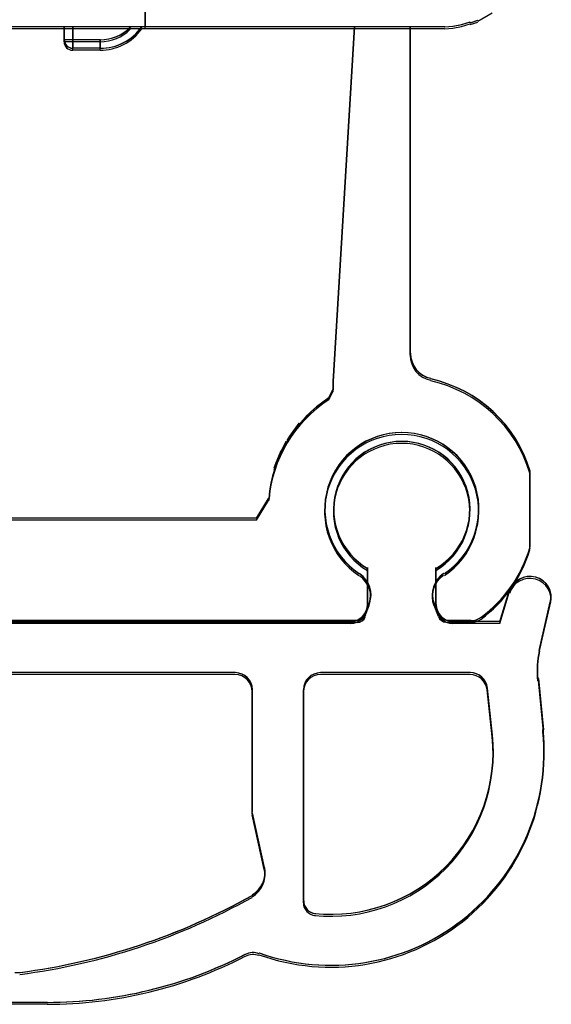
# Model space of a CAD drawing. Units: millimetres. Extents: x -1817 to 21, y -1445 to 1008.
# Drawn here: x -45 to -38, y -609 to -598 of the extents above; entities that cross this region are included whole.
import ezdxf

# ---------------------------------------------------------------- set-up
doc = ezdxf.new("R2010")
doc.units = ezdxf.units.MM
doc.header["$LTSCALE"] = 0.838525

# ---------------------------------------------------------------- blocks, each defined once
blk = doc.blocks.new('BLY_A00310', base_point=(23, -3))
at = {"color": 7, "linetype": 'Continuous'}
for p, q in [((31.604093, 8.422845), (31.604093, 11.802845)), ((31.604093, 8.422845), (28.604093, 8.422845)), ((30.654093, 8.422845), (29.554093, 8.422845)), ((30.654093, 8.272845), (30.654093, 8.422845)), ((30.754093, 8.272845), (30.754093, 8.422845)), ((32.854093, 8.422845), (31.554093, 8.422845)), ((35.104093, 8.422845), (31.604093, 8.422845)), ((34.104093, 8.422845), (33.454093, 8.422845)), ((33.804093, 4.272845), (34.054093, 8.422845)), ((35.104093, 8.422845), (34.104093, 8.422845)), ((34.704093, 4.602845), (34.704093, 8.432845)), ((35.104093, 8.422845), (35.204093, 8.432845)), ((35.204093, 8.432845), (35.304093, 8.452845)), ((35.304093, 8.452845), (35.404093, 8.482845)), ((35.404093, 8.472845), (35.494093, 8.502845)), ((30.754093, 8.272845), (30.654093, 8.272845)), ((31.074093, 8.272845), (30.754093, 8.272845)), ((30.754093, 8.172845), (30.754093, 8.272845)), ((31.074093, 8.172845), (31.074093, 8.272845)), ((31.074093, 8.172845), (30.754093, 8.172845)), ((33.804093, 4.172845), (33.804093, 4.272845)), ((33.754093, 4.092845), (33.804093, 4.182845)), ((33.484093, 3.862845), (33.504093, 3.882845)), ((33.294093, 3.632845), (33.404093, 3.782845)), ((33.264093, 3.582845), (33.294093, 3.632845)), ((33.134093, 3.322845), (33.194093, 3.462845)), ((33.194093, 3.452845), (33.254093, 3.572845)), ((33.114093, 3.262845), (33.134093, 3.322845)), ((36.104093, 2.332845), (36.104093, 3.222845)), ((32.904093, 2.672845), (33.044093, 2.902845)), ((32.904093, 2.672845), (27.304093, 2.672845)), ((34.204093, 1.662845), (34.204093, 2.092845)), ((35.004093, 1.662845), (35.004093, 2.092845)), ((35.754093, 1.462845), (35.864093, 1.822845)), ((34.174093, 1.542845), (34.224093, 1.672845)), ((35.034093, 1.542845), (34.984093, 1.672845)), ((36.214093, 1.122845), (36.344093, 1.692845)), ((34.084093, 1.472845), (26.124093, 1.472845)), ((34.004093, 1.462845), (26.204093, 1.462845)), ((30.654093, 1.462845), (30.654093, 1.482845)), ((30.754093, 1.462845), (30.754093, 1.482845)), ((31.354093, 1.462845), (31.354093, 1.482845)), ((31.454093, 1.462845), (31.454093, 1.482845)), ((31.454093, 1.462845), (31.454093, 1.482845)), ((35.414093, 1.472845), (35.124093, 1.472845)), ((35.754093, 1.462845), (35.204093, 1.462845)), ((32.654093, 0.862845), (27.554093, 0.862845)), ((35.404093, 0.862845), (33.654093, 0.862845)), ((36.264093, 0.192845), (36.204093, 0.792845)), ((32.854093, -0.767155), (32.854093, 0.662845)), ((33.454093, -1.807155), (33.454093, 0.662845)), ((35.664093, 0.132845), (35.604093, 0.682845)), ((32.994093, -1.417155), (32.854093, -0.777155)), ((30.454093, -2.997155), (29.744093, -2.997155))]:
    blk.add_line(p, q, dxfattribs=at)
for centre, radius, start, end in [((31.074093, 8.772845), 0.6, 270, 324.462293), ((31.074093, 8.772845), 0.5, 270, 314.999971), ((30.754093, 8.272845), 0.1, 180, 270), ((35.004093, 4.602845), 0.3, 180, 258.310678), ((34.604093, 2.772845), 1.566046, 16.699271, 77.471192), ((34.604093, 2.772845), 1.561601, 122.977731, 175.236389), ((34.604093, 2.772845), 0.901388, 303.690068, 236.309932), ((34.604093, 2.772845), 0.797559, 300.101291, 239.898709), ((34.604093, 2.772845), 1.566046, 306.430848, 343.300729), ((33.944093, 1.772845), 0.297321, 340.346105, 55.784323), ((35.264093, 1.772845), 0.302324, 124.215714, 199.65388), ((36.104093, 1.742845), 0.247386, 345.963864, 163.739848), ((34.004093, 1.662845), 0.200001, 270, 0), ((35.204093, 1.662845), 0.2, 180, 270), ((34.084093, 1.572845), 0.1, 270, 341.564687), ((35.124093, 1.572845), 0.094869, 198.435313, 270), ((35.414093, 1.672845), 0.200001, 270, 306.869898), ((37.194093, 0.892845), 1.00439, 167.347482, 185.767912), ((32.654093, 0.662845), 0.2, 0, 90), ((33.654093, 0.662845), 0.200001, 90, 180), ((35.404093, 0.662845), 0.200997, 5.710728, 90), ((33.774093, -0.067155), 2.495616, 250.330737, 5.961096), ((33.774093, -0.067155), 1.899526, 264.25939, 6.040588), ((32.704093, -1.477155), 0.300167, 299.981633, 11.689269), ((29.174093, 4.792845), 7.50168, 277.352379, 299.366076), ((33.604093, -1.807155), 0.15, 180, 266.185919), ((32.864093, -2.617155), 0.202485, 69.775211, 116.56499), ((30.454093, 2.062845), 5.059999, 270, 297.273619), ((30.104093, -2.447155), 0.202238, 261.469267, 278.530733)]:
    blk.add_arc(centre, radius, start, end, dxfattribs=at)
blk = doc.blocks.new('BLY_A00309', base_point=(23, -3))
at = {"color": 7, "linetype": 'Continuous'}
for p, q in [((31.604093, 8.422845), (31.604093, 11.802845)), ((31.604093, 8.422845), (28.604093, 8.422845)), ((30.654093, 8.422845), (29.554093, 8.422845)), ((30.654093, 8.272845), (30.654093, 8.422845)), ((30.754093, 8.272845), (30.754093, 8.422845)), ((32.854093, 8.422845), (31.554093, 8.422845)), ((35.104093, 8.422845), (31.604093, 8.422845)), ((34.104093, 8.422845), (33.454093, 8.422845)), ((33.804093, 4.272845), (34.054093, 8.422845)), ((35.104093, 8.422845), (34.104093, 8.422845)), ((34.704093, 4.602845), (34.704093, 8.432845)), ((35.104093, 8.422845), (35.204093, 8.432845)), ((35.204093, 8.432845), (35.304093, 8.452845)), ((35.304093, 8.452845), (35.404093, 8.482845)), ((35.404093, 8.472845), (35.494093, 8.502845)), ((30.754093, 8.272845), (30.654093, 8.272845)), ((31.074093, 8.272845), (30.754093, 8.272845)), ((30.754093, 8.172845), (30.754093, 8.272845)), ((31.074093, 8.172845), (31.074093, 8.272845)), ((31.074093, 8.172845), (30.754093, 8.172845)), ((33.804093, 4.172845), (33.804093, 4.272845)), ((33.754093, 4.092845), (33.804093, 4.182845)), ((33.484093, 3.862845), (33.504093, 3.882845)), ((33.294093, 3.632845), (33.404093, 3.782845)), ((33.264093, 3.582845), (33.294093, 3.632845)), ((33.134093, 3.322845), (33.194093, 3.462845)), ((33.194093, 3.452845), (33.254093, 3.572845)), ((33.114093, 3.262845), (33.134093, 3.322845)), ((36.104093, 2.332845), (36.104093, 3.222845)), ((32.904093, 2.672845), (33.044093, 2.902845)), ((32.904093, 2.672845), (27.304093, 2.672845)), ((34.204093, 1.662845), (34.204093, 2.092845)), ((35.004093, 1.662845), (35.004093, 2.092845)), ((35.754093, 1.462845), (35.864093, 1.822845)), ((34.174093, 1.542845), (34.224093, 1.672845)), ((35.034093, 1.542845), (34.984093, 1.672845)), ((36.214093, 1.122845), (36.344093, 1.692845)), ((34.084093, 1.472845), (26.124093, 1.472845)), ((34.004093, 1.462845), (26.204093, 1.462845)), ((30.654093, 1.462845), (30.654093, 1.482845)), ((30.754093, 1.462845), (30.754093, 1.482845)), ((31.354093, 1.462845), (31.354093, 1.482845)), ((31.454093, 1.462845), (31.454093, 1.482845)), ((31.454093, 1.462845), (31.454093, 1.482845)), ((35.414093, 1.472845), (35.124093, 1.472845)), ((35.754093, 1.462845), (35.204093, 1.462845)), ((32.654093, 0.862845), (27.554093, 0.862845)), ((35.404093, 0.862845), (33.654093, 0.862845)), ((36.264093, 0.192845), (36.204093, 0.792845)), ((32.854093, -0.767155), (32.854093, 0.662845)), ((33.454093, -1.807155), (33.454093, 0.662845)), ((35.664093, 0.132845), (35.604093, 0.682845)), ((32.994093, -1.417155), (32.854093, -0.777155)), ((30.454093, -2.997155), (29.744093, -2.997155))]:
    blk.add_line(p, q, dxfattribs=at)
for centre, radius, start, end in [((31.074093, 8.772845), 0.6, 270, 324.462293), ((31.074093, 8.772845), 0.5, 270, 314.999971), ((30.754093, 8.272845), 0.1, 180, 270), ((35.004093, 4.602845), 0.3, 180, 258.310678), ((34.604093, 2.772845), 1.566046, 16.699271, 77.471192), ((34.604093, 2.772845), 1.561601, 122.977731, 175.236389), ((34.604093, 2.772845), 0.901388, 303.690068, 236.309932), ((34.604093, 2.772845), 0.797559, 300.101291, 239.898709), ((34.604093, 2.772845), 1.566046, 306.430848, 343.300729), ((33.944093, 1.772845), 0.297321, 340.346105, 55.784323), ((35.264093, 1.772845), 0.302324, 124.215714, 199.65388), ((36.104093, 1.742845), 0.247386, 345.963864, 163.739848), ((34.004093, 1.662845), 0.200001, 270, 0), ((35.204093, 1.662845), 0.2, 180, 270), ((34.084093, 1.572845), 0.1, 270, 341.564687), ((35.124093, 1.572845), 0.094869, 198.435313, 270), ((35.414093, 1.672845), 0.200001, 270, 306.869898), ((37.194093, 0.892845), 1.00439, 167.347482, 185.767912), ((32.654093, 0.662845), 0.2, 0, 90), ((33.654093, 0.662845), 0.200001, 90, 180), ((35.404093, 0.662845), 0.200997, 5.710728, 90), ((33.774093, -0.067155), 2.495616, 250.330737, 5.961096), ((33.774093, -0.067155), 1.899526, 264.25939, 6.040588), ((32.704093, -1.477155), 0.300167, 299.981633, 11.689269), ((29.174093, 4.792845), 7.50168, 277.352379, 299.366076), ((33.604093, -1.807155), 0.15, 180, 266.185919), ((32.864093, -2.617155), 0.202485, 69.775211, 116.56499), ((30.454093, 2.062845), 5.059999, 270, 297.273619), ((30.104093, -2.447155), 0.202238, 261.469267, 278.530733)]:
    blk.add_arc(centre, radius, start, end, dxfattribs=at)
blk = doc.blocks.new('BLY_A00308', base_point=(23, -3))
at = {"color": 7, "linetype": 'Continuous'}
for p, q in [((31.604093, 8.422845), (31.604093, 11.802845)), ((31.604093, 8.422845), (28.604093, 8.422845)), ((30.654093, 8.422845), (29.554093, 8.422845)), ((30.654093, 8.272845), (30.654093, 8.422845)), ((30.754093, 8.272845), (30.754093, 8.422845)), ((32.854093, 8.422845), (31.554093, 8.422845)), ((35.104093, 8.422845), (31.604093, 8.422845)), ((34.104093, 8.422845), (33.454093, 8.422845)), ((33.804093, 4.272845), (34.054093, 8.422845)), ((35.104093, 8.422845), (34.104093, 8.422845)), ((34.704093, 4.602845), (34.704093, 8.432845)), ((35.104093, 8.422845), (35.204093, 8.432845)), ((35.204093, 8.432845), (35.304093, 8.452845)), ((35.304093, 8.452845), (35.404093, 8.482845)), ((35.404093, 8.472845), (35.494093, 8.502845)), ((30.754093, 8.272845), (30.654093, 8.272845)), ((31.074093, 8.272845), (30.754093, 8.272845)), ((30.754093, 8.172845), (30.754093, 8.272845)), ((31.074093, 8.172845), (31.074093, 8.272845)), ((31.074093, 8.172845), (30.754093, 8.172845)), ((33.804093, 4.172845), (33.804093, 4.272845)), ((33.754093, 4.092845), (33.804093, 4.182845)), ((33.484093, 3.862845), (33.504093, 3.882845)), ((33.294093, 3.632845), (33.404093, 3.782845)), ((33.264093, 3.582845), (33.294093, 3.632845)), ((33.134093, 3.322845), (33.194093, 3.462845)), ((33.194093, 3.452845), (33.254093, 3.572845)), ((33.114093, 3.262845), (33.134093, 3.322845)), ((36.104093, 2.332845), (36.104093, 3.222845)), ((32.904093, 2.672845), (33.044093, 2.902845)), ((32.904093, 2.672845), (27.304093, 2.672845)), ((34.204093, 1.662845), (34.204093, 2.092845)), ((35.004093, 1.662845), (35.004093, 2.092845)), ((35.754093, 1.462845), (35.864093, 1.822845)), ((34.174093, 1.542845), (34.224093, 1.672845)), ((35.034093, 1.542845), (34.984093, 1.672845)), ((36.214093, 1.122845), (36.344093, 1.692845)), ((34.084093, 1.472845), (26.124093, 1.472845)), ((34.004093, 1.462845), (26.204093, 1.462845)), ((30.654093, 1.462845), (30.654093, 1.482845)), ((30.754093, 1.462845), (30.754093, 1.482845)), ((31.354093, 1.462845), (31.354093, 1.482845)), ((31.454093, 1.462845), (31.454093, 1.482845)), ((31.454093, 1.462845), (31.454093, 1.482845)), ((35.414093, 1.472845), (35.124093, 1.472845)), ((35.754093, 1.462845), (35.204093, 1.462845)), ((32.654093, 0.862845), (27.554093, 0.862845)), ((35.404093, 0.862845), (33.654093, 0.862845)), ((36.264093, 0.192845), (36.204093, 0.792845)), ((32.854093, -0.767155), (32.854093, 0.662845)), ((33.454093, -1.807155), (33.454093, 0.662845)), ((35.664093, 0.132845), (35.604093, 0.682845)), ((32.994093, -1.417155), (32.854093, -0.777155)), ((30.454093, -2.997155), (29.744093, -2.997155))]:
    blk.add_line(p, q, dxfattribs=at)
for centre, radius, start, end in [((31.074093, 8.772845), 0.6, 270, 324.462293), ((31.074093, 8.772845), 0.5, 270, 314.999971), ((30.754093, 8.272845), 0.1, 180, 270), ((35.004093, 4.602845), 0.3, 180, 258.310678), ((34.604093, 2.772845), 1.566046, 16.699271, 77.471192), ((34.604093, 2.772845), 1.561601, 122.977731, 175.236389), ((34.604093, 2.772845), 0.901388, 303.690068, 236.309932), ((34.604093, 2.772845), 0.797559, 300.101291, 239.898709), ((34.604093, 2.772845), 1.566046, 306.430848, 343.300729), ((33.944093, 1.772845), 0.297321, 340.346105, 55.784323), ((35.264093, 1.772845), 0.302324, 124.215714, 199.65388), ((36.104093, 1.742845), 0.247386, 345.963864, 163.739848), ((34.004093, 1.662845), 0.200001, 270, 0), ((35.204093, 1.662845), 0.2, 180, 270), ((34.084093, 1.572845), 0.1, 270, 341.564687), ((35.124093, 1.572845), 0.094869, 198.435313, 270), ((35.414093, 1.672845), 0.200001, 270, 306.869898), ((37.194093, 0.892845), 1.00439, 167.347482, 185.767912), ((32.654093, 0.662845), 0.2, 0, 90), ((33.654093, 0.662845), 0.200001, 90, 180), ((35.404093, 0.662845), 0.200997, 5.710728, 90), ((33.774093, -0.067155), 2.495616, 250.330737, 5.961096), ((33.774093, -0.067155), 1.899526, 264.25939, 6.040588), ((32.704093, -1.477155), 0.300167, 299.981633, 11.689269), ((29.174093, 4.792845), 7.50168, 277.352379, 299.366076), ((33.604093, -1.807155), 0.15, 180, 266.185919), ((32.864093, -2.617155), 0.202485, 69.775211, 116.56499), ((30.454093, 2.062845), 5.059999, 270, 297.273619), ((30.104093, -2.447155), 0.202238, 261.469267, 278.530733)]:
    blk.add_arc(centre, radius, start, end, dxfattribs=at)
blk = doc.blocks.new('BLY_A00307', base_point=(49.1, -21.8))
at = {"color": 7, "linetype": 'Continuous'}
for p, q in [((57.704093, -10.377155), (57.704093, -6.997155)), ((61.594093, -10.287155), (61.764093, -10.187155)), ((60.804093, -14.197155), (60.804093, -10.367155)), ((61.204093, -10.377155), (61.304093, -10.367155)), ((61.304093, -10.367155), (61.404093, -10.347155)), ((61.404093, -10.347155), (61.504093, -10.317155)), ((61.504093, -10.327155), (61.594093, -10.297155)), ((57.704093, -10.377155), (54.704093, -10.377155)), ((56.754093, -10.377155), (55.654093, -10.377155)), ((56.754093, -10.527155), (56.754093, -10.377155)), ((56.854093, -10.527155), (56.854093, -10.377155)), ((58.954093, -10.377155), (57.654093, -10.377155)), ((61.204093, -10.377155), (57.704093, -10.377155)), ((60.204093, -10.377155), (59.554093, -10.377155)), ((59.904093, -14.527155), (60.154093, -10.377155)), ((61.204093, -10.377155), (60.204093, -10.377155)), ((56.854093, -10.527155), (56.754093, -10.527155)), ((57.174093, -10.527155), (56.854093, -10.527155)), ((56.854093, -10.627155), (56.854093, -10.527155)), ((57.174093, -10.627155), (57.174093, -10.527155)), ((57.174093, -10.627155), (56.854093, -10.627155)), ((59.854093, -14.707155), (59.904093, -14.617155)), ((59.904093, -14.627155), (59.904093, -14.527155)), ((59.584093, -14.937155), (59.604093, -14.917155)), ((59.394093, -15.167155), (59.504093, -15.017155)), ((59.364093, -15.217155), (59.394093, -15.167155)), ((59.294093, -15.347155), (59.354093, -15.227155)), ((59.234093, -15.477155), (59.294093, -15.337155)), ((59.214093, -15.537155), (59.234093, -15.477155)), ((62.204093, -16.467155), (62.204093, -15.577155)), ((59.004093, -16.127155), (59.144093, -15.897155)), ((59.004093, -16.127155), (53.404093, -16.127155)), ((60.304093, -17.137155), (60.304093, -16.707155)), ((61.104093, -17.137155), (61.104093, -16.707155)), ((61.854093, -17.337155), (61.964093, -16.977155)), ((60.274093, -17.257155), (60.324093, -17.127155)), ((61.134093, -17.257155), (61.084093, -17.127155)), ((62.314093, -17.677155), (62.444093, -17.107155)), ((60.184093, -17.327155), (52.224093, -17.327155)), ((60.104093, -17.337155), (52.304093, -17.337155)), ((56.754093, -17.337155), (56.754093, -17.317155)), ((56.854093, -17.337155), (56.854093, -17.317155)), ((57.454093, -17.337155), (57.454093, -17.317155)), ((57.554093, -17.337155), (57.554093, -17.317155)), ((57.554093, -17.337155), (57.554093, -17.317155)), ((61.514093, -17.327155), (61.224093, -17.327155)), ((61.854093, -17.337155), (61.304093, -17.337155)), ((58.754093, -17.937155), (53.654093, -17.937155)), ((61.504093, -17.937155), (59.754093, -17.937155)), ((62.364093, -18.607155), (62.304093, -18.007155)), ((58.954093, -19.567155), (58.954093, -18.137155)), ((59.554093, -20.607155), (59.554093, -18.137155)), ((61.764093, -18.667155), (61.704093, -18.117155)), ((59.094093, -20.217155), (58.954093, -19.577155)), ((56.554093, -21.797155), (55.844093, -21.797155))]:
    blk.add_line(p, q, dxfattribs=at)
for centre, radius, start, end in [((57.174093, -10.027155), 0.6, 270, 324.462293), ((57.174093, -10.027155), 0.5, 270, 314.999971), ((56.854093, -10.527155), 0.1, 180, 270), ((61.104093, -14.197155), 0.3, 180, 258.310678), ((60.704093, -16.027155), 1.566046, 16.699271, 77.471192), ((60.704093, -16.027155), 1.561601, 122.977731, 175.236389), ((60.704093, -16.027155), 0.901388, 303.690068, 236.309932), ((60.704093, -16.027155), 0.797559, 300.101291, 239.898709), ((60.704093, -16.027155), 1.566046, 306.430848, 343.300729), ((60.044093, -17.027155), 0.297321, 340.346105, 55.784323), ((61.364093, -17.027155), 0.302324, 124.215714, 199.65388), ((62.204093, -17.057155), 0.247386, 345.963864, 163.739848), ((60.104093, -17.137155), 0.200001, 270, 0), ((61.304093, -17.137155), 0.2, 180, 270), ((60.184093, -17.227155), 0.1, 270, 341.564687), ((61.224093, -17.227155), 0.094869, 198.435313, 270), ((61.514093, -17.127155), 0.200001, 270, 306.869898), ((63.294093, -17.907155), 1.00439, 167.347482, 185.767912), ((58.754093, -18.137155), 0.2, 0, 90), ((59.754093, -18.137155), 0.200001, 90, 180), ((61.504093, -18.137155), 0.200997, 5.710728, 90), ((59.874093, -18.867155), 2.495616, 250.330737, 5.961096), ((59.874093, -18.867155), 1.899526, 264.25939, 6.040588), ((58.804093, -20.277155), 0.300167, 299.981633, 11.689269), ((55.274093, -14.007155), 7.50168, 277.352379, 299.366076), ((59.704093, -20.607155), 0.15, 180, 266.185919), ((56.554093, -16.737155), 5.059999, 270, 297.273619), ((58.964093, -21.417155), 0.202485, 69.775211, 116.56499)]:
    blk.add_arc(centre, radius, start, end, dxfattribs=at)
blk = doc.blocks.new('BLY_A00306', base_point=(56.8, -30.8))
at = {"color": 7, "linetype": 'Continuous'}
for p, q in [((65.404093, -19.377155), (65.404093, -15.997155)), ((69.294093, -19.287155), (69.464093, -19.187155)), ((69.004093, -19.367155), (69.104093, -19.347155)), ((69.104093, -19.347155), (69.204093, -19.317155)), ((69.204093, -19.327155), (69.294093, -19.297155)), ((65.404093, -19.377155), (62.404093, -19.377155)), ((64.454093, -19.377155), (63.354093, -19.377155)), ((64.454093, -19.527155), (64.454093, -19.377155)), ((64.554093, -19.527155), (64.554093, -19.377155)), ((66.654093, -19.377155), (65.354093, -19.377155)), ((68.904093, -19.377155), (65.404093, -19.377155)), ((67.904093, -19.377155), (67.254093, -19.377155)), ((67.604093, -23.527155), (67.854093, -19.377155)), ((68.904093, -19.377155), (67.904093, -19.377155)), ((68.504093, -23.197155), (68.504093, -19.367155)), ((68.904093, -19.377155), (69.004093, -19.367155)), ((64.554093, -19.527155), (64.454093, -19.527155)), ((64.874093, -19.527155), (64.554093, -19.527155)), ((64.554093, -19.627155), (64.554093, -19.527155)), ((64.874093, -19.627155), (64.874093, -19.527155)), ((64.874093, -19.627155), (64.554093, -19.627155)), ((67.554093, -23.707155), (67.604093, -23.617155)), ((67.604093, -23.627155), (67.604093, -23.527155)), ((67.284093, -23.937155), (67.304093, -23.917155)), ((67.094093, -24.167155), (67.204093, -24.017155)), ((67.064093, -24.217155), (67.094093, -24.167155)), ((66.994093, -24.347155), (67.054093, -24.227155)), ((66.934093, -24.477155), (66.994093, -24.337155)), ((66.914093, -24.537155), (66.934093, -24.477155)), ((69.904093, -25.467155), (69.904093, -24.577155)), ((66.704093, -25.127155), (66.844093, -24.897155)), ((66.704093, -25.127155), (61.104093, -25.127155)), ((68.004093, -26.137155), (68.004093, -25.707155)), ((68.804093, -26.137155), (68.804093, -25.707155)), ((69.554093, -26.337155), (69.664093, -25.977155)), ((67.974093, -26.257155), (68.024093, -26.127155)), ((68.834093, -26.257155), (68.784093, -26.127155)), ((70.014093, -26.677155), (70.144093, -26.107155)), ((67.884093, -26.327155), (59.924093, -26.327155)), ((67.804093, -26.337155), (60.004093, -26.337155)), ((64.454093, -26.337155), (64.454093, -26.317155)), ((64.554093, -26.337155), (64.554093, -26.317155)), ((65.154093, -26.337155), (65.154093, -26.317155)), ((65.254093, -26.337155), (65.254093, -26.317155)), ((65.254093, -26.337155), (65.254093, -26.317155)), ((69.214093, -26.327155), (68.924093, -26.327155)), ((69.554093, -26.337155), (69.004093, -26.337155)), ((66.454093, -26.937155), (61.354093, -26.937155)), ((69.204093, -26.937155), (67.454093, -26.937155)), ((70.064093, -27.607155), (70.004093, -27.007155)), ((66.654093, -28.567155), (66.654093, -27.137155)), ((67.254093, -29.607155), (67.254093, -27.137155)), ((69.464093, -27.667155), (69.404093, -27.117155)), ((66.794093, -29.217155), (66.654093, -28.577155)), ((64.254093, -30.797155), (63.544093, -30.797155))]:
    blk.add_line(p, q, dxfattribs=at)
for centre, radius, start, end in [((64.874093, -19.027155), 0.6, 270, 324.462293), ((64.874093, -19.027155), 0.5, 270, 314.999971), ((64.554093, -19.527155), 0.1, 180, 270), ((68.804093, -23.197155), 0.3, 180, 258.310678), ((68.404093, -25.027155), 1.566046, 16.699271, 77.471192), ((68.404093, -25.027155), 1.561601, 122.977731, 175.236389), ((68.404093, -25.027155), 0.901388, 303.690068, 236.309932), ((68.404093, -25.027155), 0.797559, 300.101291, 239.898709), ((68.404093, -25.027155), 1.566046, 306.430848, 343.300729), ((67.744093, -26.027155), 0.297321, 340.346105, 55.784323), ((69.064093, -26.027155), 0.302324, 124.215714, 199.65388), ((69.904093, -26.057155), 0.247386, 345.963864, 163.739848), ((67.804093, -26.137155), 0.200001, 270, 0), ((69.004093, -26.137155), 0.2, 180, 270), ((67.884093, -26.227155), 0.1, 270, 341.564687), ((68.924093, -26.227155), 0.094869, 198.435313, 270), ((69.214093, -26.127155), 0.200001, 270, 306.869898), ((70.994093, -26.907155), 1.00439, 167.347482, 185.767912), ((66.454093, -27.137155), 0.2, 0, 90), ((67.454093, -27.137155), 0.200001, 90, 180), ((69.204093, -27.137155), 0.200997, 5.710728, 90), ((67.574093, -27.867155), 2.495616, 250.330737, 5.961096), ((67.574093, -27.867155), 1.899526, 264.25939, 6.040588), ((66.504093, -29.277155), 0.300167, 299.981633, 11.689269), ((62.974093, -23.007155), 7.50168, 277.352379, 299.366076), ((67.404093, -29.607155), 0.15, 180, 266.185919), ((64.254093, -25.737155), 5.059999, 270, 297.273619), ((66.664093, -30.417155), 0.202485, 69.775211, 116.56499)]:
    blk.add_arc(centre, radius, start, end, dxfattribs=at)
blk = doc.blocks.new('BLY_A00305', base_point=(28.5, -20.3))
at = {"color": 7, "linetype": 'Continuous'}
for p, q in [((37.104093, -8.877155), (37.104093, -5.497155)), ((40.994093, -8.787155), (41.164093, -8.687155)), ((40.204093, -12.697155), (40.204093, -8.867155)), ((40.604093, -8.877155), (40.704093, -8.867155)), ((40.704093, -8.867155), (40.804093, -8.847155)), ((40.804093, -8.847155), (40.904093, -8.817155)), ((40.904093, -8.827155), (40.994093, -8.797155)), ((37.104093, -8.877155), (34.104093, -8.877155)), ((36.154093, -8.877155), (35.054093, -8.877155)), ((36.154093, -9.027155), (36.154093, -8.877155)), ((36.254093, -9.027155), (36.254093, -8.877155)), ((38.354093, -8.877155), (37.054093, -8.877155)), ((40.604093, -8.877155), (37.104093, -8.877155)), ((39.604093, -8.877155), (38.954093, -8.877155)), ((39.304093, -13.027155), (39.554093, -8.877155)), ((40.604093, -8.877155), (39.604093, -8.877155)), ((36.254093, -9.027155), (36.154093, -9.027155)), ((36.574093, -9.027155), (36.254093, -9.027155)), ((36.254093, -9.127155), (36.254093, -9.027155)), ((36.574093, -9.127155), (36.574093, -9.027155)), ((36.574093, -9.127155), (36.254093, -9.127155)), ((39.254093, -13.207155), (39.304093, -13.117155)), ((39.304093, -13.127155), (39.304093, -13.027155)), ((38.984093, -13.437155), (39.004093, -13.417155)), ((38.794093, -13.667155), (38.904093, -13.517155)), ((38.764093, -13.717155), (38.794093, -13.667155)), ((38.694093, -13.847155), (38.754093, -13.727155)), ((38.634093, -13.977155), (38.694093, -13.837155)), ((38.614093, -14.037155), (38.634093, -13.977155)), ((41.604093, -14.967155), (41.604093, -14.077155)), ((38.404093, -14.627155), (38.544093, -14.397155)), ((38.404093, -14.627155), (32.804093, -14.627155)), ((39.704093, -15.637155), (39.704093, -15.207155)), ((40.504093, -15.637155), (40.504093, -15.207155)), ((41.254093, -15.837155), (41.364093, -15.477155)), ((39.674093, -15.757155), (39.724093, -15.627155)), ((40.534093, -15.757155), (40.484093, -15.627155)), ((41.714093, -16.177155), (41.844093, -15.607155)), ((39.584093, -15.827155), (31.624093, -15.827155)), ((39.504093, -15.837155), (31.704093, -15.837155)), ((36.154093, -15.837155), (36.154093, -15.817155)), ((36.254093, -15.837155), (36.254093, -15.817155)), ((36.854093, -15.837155), (36.854093, -15.817155)), ((36.954093, -15.837155), (36.954093, -15.817155)), ((36.954093, -15.837155), (36.954093, -15.817155)), ((40.914093, -15.827155), (40.624093, -15.827155)), ((41.254093, -15.837155), (40.704093, -15.837155)), ((38.154093, -16.437155), (33.054093, -16.437155)), ((40.904093, -16.437155), (39.154093, -16.437155)), ((41.764093, -17.107155), (41.704093, -16.507155)), ((38.354093, -18.067155), (38.354093, -16.637155)), ((38.954093, -19.107155), (38.954093, -16.637155)), ((41.164093, -17.167155), (41.104093, -16.617155)), ((38.494093, -18.717155), (38.354093, -18.077155)), ((35.954093, -20.297155), (35.244093, -20.297155))]:
    blk.add_line(p, q, dxfattribs=at)
for centre, radius, start, end in [((36.574093, -8.527155), 0.6, 270, 324.462293), ((36.574093, -8.527155), 0.5, 270, 314.999971), ((36.254093, -9.027155), 0.1, 180, 270), ((40.504093, -12.697155), 0.3, 180, 258.310678), ((40.104093, -14.527155), 1.566046, 16.699271, 77.471192), ((40.104093, -14.527155), 1.561601, 122.977731, 175.236389), ((40.104093, -14.527155), 0.901388, 303.690068, 236.309932), ((40.104093, -14.527155), 0.797559, 300.101291, 239.898709), ((40.104093, -14.527155), 1.566046, 306.430848, 343.300729), ((39.444093, -15.527155), 0.297321, 340.346105, 55.784323), ((40.764093, -15.527155), 0.302324, 124.215714, 199.65388), ((41.604093, -15.557155), 0.247386, 345.963864, 163.739848), ((39.504093, -15.637155), 0.200001, 270, 0), ((40.704093, -15.637155), 0.2, 180, 270), ((39.584093, -15.727155), 0.1, 270, 341.564687), ((40.624093, -15.727155), 0.094869, 198.435313, 270), ((40.914093, -15.627155), 0.200001, 270, 306.869898), ((42.694093, -16.407155), 1.00439, 167.347482, 185.767912), ((38.154093, -16.637155), 0.2, 0, 90), ((39.154093, -16.637155), 0.200001, 90, 180), ((40.904093, -16.637155), 0.200997, 5.710728, 90), ((39.274093, -17.367155), 2.495616, 250.330737, 5.961096), ((39.274093, -17.367155), 1.899526, 264.25939, 6.040588), ((38.204093, -18.777155), 0.300167, 299.981633, 11.689269), ((34.674093, -12.507155), 7.50168, 277.352379, 299.366076), ((39.104093, -19.107155), 0.15, 180, 266.185919), ((35.954093, -15.237155), 5.059999, 270, 297.273619), ((38.364093, -19.917155), 0.202485, 69.775211, 116.56499)]:
    blk.add_arc(centre, radius, start, end, dxfattribs=at)
blk = doc.blocks.new('BLY_A00304', base_point=(10.395907, -10.6))
at = {"color": 7, "linetype": 'Continuous'}
for p, q in [((19, 0.822845), (19, 4.202845)), ((19, 0.822845), (16, 0.822845)), ((18.05, 0.822845), (16.95, 0.822845)), ((18.05, 0.672845), (18.05, 0.822845)), ((18.15, 0.672845), (18.15, 0.822845)), ((20.25, 0.822845), (18.95, 0.822845)), ((22.5, 0.822845), (19, 0.822845)), ((21.5, 0.822845), (20.85, 0.822845)), ((21.2, -3.327155), (21.45, 0.822845)), ((22.5, 0.822845), (21.5, 0.822845)), ((22.1, -2.997155), (22.1, 0.832845)), ((22.5, 0.822845), (22.6, 0.832845)), ((22.6, 0.832845), (22.7, 0.852845)), ((22.7, 0.852845), (22.8, 0.882845)), ((22.8, 0.872845), (22.89, 0.902845)), ((18.15, 0.672845), (18.05, 0.672845)), ((18.47, 0.672845), (18.15, 0.672845)), ((18.15, 0.572845), (18.15, 0.672845)), ((18.47, 0.572845), (18.47, 0.672845)), ((18.47, 0.572845), (18.15, 0.572845)), ((21.2, -3.427155), (21.2, -3.327155)), ((21.15, -3.507155), (21.2, -3.417155)), ((20.88, -3.737155), (20.9, -3.717155)), ((20.69, -3.967155), (20.8, -3.817155)), ((20.59, -4.147155), (20.65, -4.027155)), ((20.66, -4.017155), (20.69, -3.967155)), ((20.53, -4.277155), (20.59, -4.137155)), ((20.51, -4.337155), (20.53, -4.277155)), ((23.5, -5.267155), (23.5, -4.377155)), ((20.3, -4.927155), (20.44, -4.697155)), ((20.3, -4.927155), (14.7, -4.927155)), ((21.6, -5.937155), (21.6, -5.507155)), ((22.4, -5.937155), (22.4, -5.507155)), ((23.15, -6.137155), (23.26, -5.777155)), ((21.57, -6.057155), (21.62, -5.927155)), ((22.43, -6.057155), (22.38, -5.927155)), ((23.61, -6.477155), (23.74, -5.907155)), ((21.48, -6.127155), (13.52, -6.127155)), ((21.4, -6.137155), (13.6, -6.137155)), ((18.05, -6.137155), (18.05, -6.117155)), ((18.15, -6.137155), (18.15, -6.117155)), ((18.75, -6.137155), (18.75, -6.117155)), ((18.85, -6.137155), (18.85, -6.117155)), ((18.85, -6.137155), (18.85, -6.117155)), ((22.81, -6.127155), (22.52, -6.127155)), ((23.15, -6.137155), (22.6, -6.137155)), ((20.05, -6.737155), (14.95, -6.737155)), ((22.8, -6.737155), (21.05, -6.737155)), ((23.66, -7.407155), (23.6, -6.807155)), ((20.25, -8.367155), (20.25, -6.937155)), ((20.85, -9.407155), (20.85, -6.937155)), ((23.06, -7.467155), (23, -6.917155)), ((20.39, -9.017155), (20.25, -8.377155)), ((17.85, -10.597155), (17.14, -10.597155))]:
    blk.add_line(p, q, dxfattribs=at)
for centre, radius, start, end in [((18.47, 1.172845), 0.6, 270, 324.462293), ((18.47, 1.172845), 0.5, 270, 314.999971), ((18.15, 0.672845), 0.1, 180, 270), ((22.4, -2.997155), 0.3, 180, 258.310678), ((22, -4.827155), 1.566046, 16.699271, 77.471192), ((22, -4.827155), 1.561601, 122.977731, 175.236389), ((22, -4.827155), 0.901388, 303.690068, 236.309932), ((22, -4.827155), 0.797559, 300.101291, 239.898709), ((22, -4.827155), 1.566046, 306.430848, 343.300729), ((21.34, -5.827155), 0.297321, 340.346105, 55.784323), ((22.66, -5.827155), 0.302324, 124.215714, 199.65388), ((23.5, -5.857155), 0.247386, 345.963864, 163.739848), ((21.4, -5.937155), 0.200001, 270, 0), ((22.6, -5.937155), 0.2, 180, 270), ((21.48, -6.027155), 0.1, 270, 341.564687), ((22.52, -6.027155), 0.094869, 198.435313, 270), ((22.81, -5.927155), 0.200001, 270, 306.869898), ((24.59, -6.707155), 1.00439, 167.347482, 185.767912), ((20.05, -6.937155), 0.2, 0, 90), ((21.05, -6.937155), 0.200001, 90, 180), ((22.8, -6.937155), 0.200997, 5.710728, 90), ((21.17, -7.667155), 2.495616, 250.330737, 5.961096), ((21.17, -7.667155), 1.899526, 264.25939, 6.040588), ((20.1, -9.077155), 0.300167, 299.981633, 11.689269), ((16.57, -2.807155), 7.50168, 277.352379, 299.366076), ((21, -9.407155), 0.15, 180, 266.185919), ((20.26, -10.217155), 0.202485, 69.775211, 116.56499), ((17.85, -5.537155), 5.059999, 270, 297.273619)]:
    blk.add_arc(centre, radius, start, end, dxfattribs=at)

msp = doc.modelspace()

# ---------------------------------------------------------------- block references
at = {"color": 7}
for name, p in [('BLY_A00304', (-51.76788, -609.33162)), ('BLY_A00307', (-51.76788, -609.35447)), ('BLY_A00306', (-51.76788, -609.35447)), ('BLY_A00305', (-51.76788, -609.35447)), ('BLY_A00310', (-51.76379, -609.33162)), ('BLY_A00309', (-51.76379, -609.33162)), ('BLY_A00308', (-51.76379, -609.33162))]:
    msp.add_blockref(name, p, dxfattribs=at)

doc.saveas('drawing.dxf')
